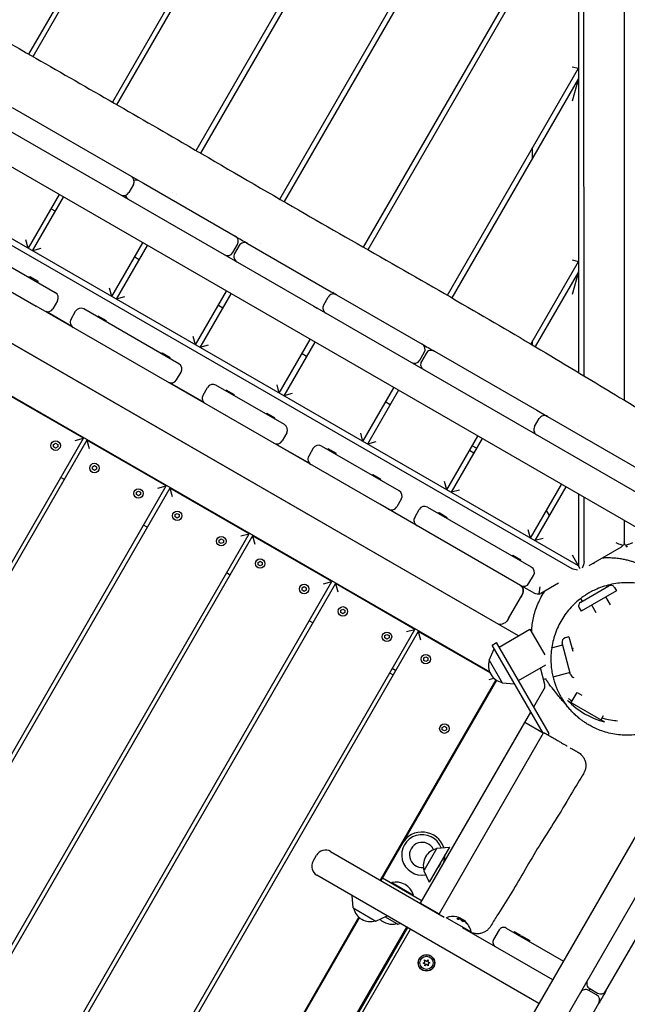
# Model space of a CAD drawing. Units: millimetres. Extents: x -11795 to 13653, y -4732 to 18711.
# Drawn here: x 6234 to 6831, y 2082 to 3050 of the extents above; entities that cross this region are included whole.
import ezdxf

# ---------------------------------------------------------------- set-up
doc = ezdxf.new("R2010")
doc.units = ezdxf.units.MM
doc.header["$LTSCALE"] = 20
doc.layers.add('2d', color=230, linetype='Continuous')

msp = doc.modelspace()

# ---------------------------------------------------------------- linework, layer by layer
at = {"layer": '2d'}
for p, q in [((6827.85, 3638.55), (6828.08, 2675.99)), ((6696.25, 3612.19), (6325.09, 2968.96)), ((6329.43, 2966.46), (6704.91, 3617.19)), ((6782.86, 3617.12), (6783.08, 2703.18)), ((6788.58, 2699.86), (6788.36, 3615.25)), ((6407.31, 2921.37), (6782.87, 3572.21)), ((6782.87, 3562.21), (6411.64, 2918.85)), ((6531.73, 3517.15), (6242.67, 3016.19)), ((6247.01, 3013.71), (6540.39, 3522.15)), ((6489.45, 2873.64), (6782.91, 3382.21)), ((6782.92, 3372.21), (6493.78, 2871.14)), ((6925.44, 2501.38), (5699.54, 3208.76)), ((6571.81, 2826.29), (6782.96, 3192.21)), ((6782.96, 3182.21), (6576.15, 2823.81)), ((6783.12, 2513.09), (5787.82, 3087.41)), ((5788.82, 3080.48), (6776.62, 2510.49)), ((6724.27, 2444.28), (5741.72, 3011.24)), ((6654.26, 2779.08), (6783.01, 3002.21)), ((6777, 3003.82), (6783.01, 3002.21)), ((5775, 2992.03), (6704.44, 2455.87)), ((6783.01, 2992.21), (6658.59, 2776.59)), ((6783.01, 2992.21), (6777.01, 2969.82)), ((5729.89, 2966.11), (6695.88, 2408.71)), ((6226.34, 2963.66), (6343.43, 2896.1)), ((6215.85, 2945.47), (6522.83, 2768.33)), ((6305.76, 2925.45), (6305.76, 2925.45)), ((6738.03, 2914.26), (6738.02, 2924.26)), ((6345.63, 2887.9), (6341.13, 2880.11)), ((6352.63, 2890.79), (6355.41, 2889.18)), ((6355.41, 2889.18), (6445.71, 2837.08)), ((6272.64, 2878.06), (6242.17, 2825.24)), ((6246.5, 2822.74), (6276.97, 2875.56)), ((6383.7, 2880.45), (6383.7, 2880.45)), ((6388.03, 2877.95), (6388.03, 2877.95)), ((6264.66, 2864.22), (6268.99, 2861.72)), ((6175.61, 2835.65), (6268.89, 2781.84)), ((6242.17, 2825.24), (6239.97, 2833.44)), ((6324.45, 2777.76), (6354.93, 2830.58)), ((6359.26, 2828.08), (6328.78, 2775.26)), ((6443.41, 2821.09), (6447.91, 2828.88)), ((6449.64, 2827.88), (6445.14, 2820.09)), ((6457.84, 2830.08), (6540.19, 2782.56)), ((6465.98, 2832.97), (6465.98, 2832.97)), ((6470.31, 2830.47), (6470.31, 2830.47)), ((6254.69, 2824.94), (6246.5, 2822.74)), ((6173.51, 2812.61), (6250, 2768.49)), ((6346.94, 2816.74), (6351.27, 2814.24)), ((6736.29, 2731.16), (6783.05, 2812.21)), ((6777.05, 2813.82), (6783.05, 2812.21)), ((6783.05, 2802.21), (6740.59, 2728.61)), ((6783.05, 2802.21), (6777.06, 2779.82)), ((6243.31, 2796.59), (6243.81, 2797.46)), ((6243.81, 2797.46), (6251.87, 2792.81)), ((6251.37, 2791.94), (6251.87, 2792.81)), ((6324.45, 2777.76), (6322.25, 2785.96)), ((6406.73, 2730.28), (6437.21, 2783.1)), ((6441.54, 2780.6), (6411.06, 2727.78)), ((6544.97, 2779.78), (6544.98, 2779.79)), ((6545.4, 2779.55), (6629.34, 2731.12)), ((6552.6, 2782.99), (6552.6, 2782.99)), ((6271.09, 2773.64), (6266.59, 2765.85)), ((6336.98, 2777.46), (6328.78, 2775.26)), ((6429.22, 2769.26), (6433.55, 2766.76)), ((6532.71, 2769.56), (6537.2, 2777.36)), ((6250, 2768.49), (6250, 2768.49)), ((6587.82, 2573.61), (6250, 2768.49)), ((6285.21, 2748.45), (6259.97, 2763.02)), ((6284.33, 2755.62), (6288.82, 2763.41)), ((6390.3, 2711.8), (6297.02, 2765.61)), ((6522.83, 2768.33), (6526.27, 2766.35)), ((7001.67, 2492.03), (6526.27, 2766.35)), ((6534.49, 2761.6), (6534.5, 2761.62)), ((6310.24, 2757.98), (6310.74, 2758.85)), ((6310.74, 2758.85), (6318.8, 2754.2)), ((6318.3, 2753.34), (6318.8, 2754.2)), ((6406.73, 2730.28), (6404.54, 2738.48)), ((6419.26, 2729.98), (6411.06, 2727.78)), ((6489.02, 2682.8), (6519.49, 2735.62)), ((6523.83, 2733.12), (6493.35, 2680.3)), ((6630.56, 2738.02), (6630.56, 2738.02)), ((6634.89, 2735.52), (6634.89, 2735.52)), ((6738.07, 2730.1), (6738.07, 2734.26)), ((6373.34, 2721.59), (6373.84, 2722.45)), ((6373.84, 2722.45), (6381.89, 2717.8)), ((6511.51, 2721.78), (6515.84, 2719.28)), ((6627.04, 2715.13), (6631.53, 2722.93)), ((6633.27, 2721.93), (6628.77, 2714.13)), ((6631.6, 2729.81), (6631.3, 2729.3)), ((6641.46, 2724.12), (6742.18, 2666.01)), ((6381.39, 2716.94), (6381.89, 2717.8)), ((6621.4, 2712.14), (6621.1, 2711.63)), ((6388, 2695.81), (6392.5, 2703.61)), ((6415.05, 2673.53), (6381.31, 2693)), ((6296.53, 2638.57), (6218.58, 2683.55)), ((6414.12, 2680.74), (6418.62, 2688.54)), ((6494.11, 2651.92), (6426.81, 2690.74)), ((6436.1, 2685.38), (6436.59, 2686.25)), ((6436.59, 2686.25), (6444.65, 2681.6)), ((6444.15, 2680.74), (6444.65, 2681.6)), ((6489.02, 2682.8), (6486.82, 2691)), ((6501.54, 2682.5), (6493.35, 2680.3)), ((6571.3, 2635.32), (6601.78, 2688.14)), ((6606.11, 2685.64), (6575.63, 2632.82)), ((6712.86, 2690.56), (6712.86, 2690.56)), ((6717.19, 2688.07), (6717.19, 2688.07)), ((6593.79, 2674.3), (6598.12, 2671.8)), ((6476.23, 2662.23), (6476.73, 2663.1)), ((6476.73, 2663.1), (6484.79, 2658.45)), ((6742.18, 2666.01), (6752.59, 2660)), ((6484.29, 2657.58), (6484.79, 2658.45)), ((6739.93, 2649.99), (6744.43, 2657.78)), ((6752.62, 2659.98), (6866.66, 2594.18)), ((6496.31, 2643.72), (6491.81, 2635.93)), ((6571.3, 2635.32), (6569.1, 2643.52)), ((6783.09, 2650.09), (6783.09, 2650.09)), ((5734.77, 1665.02), (6296.53, 2638.57)), ((6299.99, 2636.57), (5738.23, 1663.02)), ((6267.2, 2632.4), (6269.21, 2633.56)), ((6269.21, 2633.56), (6271.22, 2632.4)), ((6288.33, 2636.37), (6296.53, 2638.57)), ((6377.95, 2591.58), (6299.99, 2636.57)), ((6299.99, 2636.57), (6302.19, 2628.37)), ((6518.9, 2613.61), (6485.07, 2633.13)), ((6583.83, 2635.02), (6575.63, 2632.82)), ((6653.58, 2587.84), (6684.06, 2640.66)), ((6688.39, 2638.16), (6657.92, 2585.34)), ((6267.2, 2630.07), (6267.2, 2632.4)), ((6269.21, 2628.91), (6267.2, 2630.07)), ((6271.22, 2630.08), (6269.21, 2628.91)), ((6271.22, 2632.4), (6271.22, 2630.08)), ((6522.43, 2628.65), (6517.93, 2620.86)), ((6606.71, 2586.96), (6530.62, 2630.85)), ((6536.36, 2627.54), (6536.86, 2628.41)), ((6536.86, 2628.41), (6544.92, 2623.76)), ((6544.42, 2622.9), (6544.92, 2623.76)), ((6676.08, 2626.82), (6680.41, 2624.32)), ((6682.91, 2628.65), (6678.57, 2631.15)), ((6305.31, 2610.41), (6307.32, 2611.57)), ((6305.31, 2608.08), (6305.31, 2610.41)), ((6307.32, 2606.92), (6305.31, 2608.08)), ((6307.32, 2611.57), (6309.33, 2610.41)), ((6309.33, 2608.09), (6307.32, 2606.92)), ((6309.33, 2610.41), (6309.33, 2608.09)), ((6277.75, 2598.02), (6274.29, 2600.02)), ((6580.42, 2602.13), (6580.92, 2602.99)), ((6580.92, 2602.99), (6588.97, 2598.35)), ((6588.47, 2597.48), (6588.97, 2598.35)), ((6653.58, 2587.84), (6651.39, 2596.04)), ((5816.18, 1618.04), (6377.95, 2591.58)), ((6381.41, 2589.59), (5819.65, 1616.04)), ((6348.61, 2585.42), (6350.63, 2586.58)), ((6348.62, 2583.09), (6348.61, 2585.42)), ((6350.63, 2586.58), (6352.64, 2585.42)), ((6352.64, 2585.42), (6352.64, 2583.1)), ((6369.75, 2589.39), (6377.95, 2591.58)), ((6459.36, 2544.6), (6381.41, 2589.59)), ((6381.41, 2589.59), (6383.61, 2581.39)), ((6666.11, 2587.54), (6657.92, 2585.34)), ((6735.87, 2540.36), (6766.35, 2593.18)), ((6770.68, 2590.68), (6740.2, 2537.86)), ((6350.63, 2581.93), (6348.62, 2583.09)), ((6352.64, 2583.1), (6350.63, 2581.93)), ((6608.91, 2578.76), (6604.42, 2570.97)), ((6783.11, 2583.51), (6783.12, 2513.09)), ((6788.62, 2517.43), (6788.61, 2580.33)), ((6587.82, 2573.61), (6587.82, 2573.61)), ((6726.29, 2493.74), (6587.82, 2573.61)), ((6623.15, 2553.45), (6597.61, 2568.18)), ((6622.15, 2560.74), (6626.65, 2568.53)), ((6634.84, 2570.73), (6736.78, 2511.93)), ((6645.66, 2564.5), (6646.16, 2565.36)), ((6646.16, 2565.36), (6654.21, 2560.71)), ((6754.5, 2562.65), (6751.61, 2567.64)), ((6386.73, 2563.43), (6388.74, 2564.59)), ((6386.73, 2561.1), (6386.73, 2563.43)), ((6388.74, 2559.94), (6386.73, 2561.1)), ((6388.74, 2564.59), (6390.75, 2563.43)), ((6390.75, 2561.1), (6388.74, 2559.94)), ((6390.75, 2563.43), (6390.75, 2561.1)), ((6653.71, 2559.85), (6654.21, 2560.71)), ((6828.11, 2557.54), (6828.12, 2536.78)), ((6359.17, 2551.04), (6355.71, 2553.04)), ((6735.87, 2540.36), (6733.67, 2548.56)), ((5897.6, 1571.06), (6459.36, 2544.6)), ((6462.83, 2542.61), (5901.07, 1569.06)), ((6430.03, 2538.44), (6432.05, 2539.6)), ((6430.03, 2536.11), (6430.03, 2538.44)), ((6432.05, 2539.6), (6434.06, 2538.44)), ((6434.06, 2538.44), (6434.06, 2536.12)), ((6451.17, 2542.41), (6459.36, 2544.6)), ((6540.78, 2497.62), (6462.83, 2542.61)), ((6462.83, 2542.61), (6465.03, 2534.41)), ((6748.4, 2540.06), (6740.2, 2537.86)), ((6432.05, 2534.95), (6430.03, 2536.11)), ((6434.06, 2536.12), (6432.05, 2534.95)), ((6825.12, 2531.58), (6793.17, 2513.12)), ((6468.14, 2516.45), (6470.16, 2517.61)), ((6470.16, 2517.61), (6472.17, 2516.45)), ((6717.98, 2522.78), (6718.48, 2523.64)), ((6718.48, 2523.64), (6726.53, 2518.99)), ((6726.03, 2518.13), (6726.53, 2518.99)), ((6784.87, 2510.07), (6777.12, 2523.49)), ((6468.14, 2514.12), (6468.14, 2516.45)), ((6470.16, 2512.96), (6468.14, 2514.12)), ((6472.17, 2514.12), (6470.16, 2512.96)), ((6472.17, 2516.45), (6472.17, 2514.12)), ((6797.75, 2515.77), (6798.26, 2514.88)), ((5979.02, 1524.08), (6540.78, 2497.62)), ((6440.59, 2504.06), (6437.12, 2506.06)), ((6532.59, 2495.43), (6540.78, 2497.62)), ((6734.48, 2495.94), (6738.98, 2503.73)), ((6544.25, 2495.63), (5982.48, 1522.08)), ((6511.45, 2491.46), (6513.46, 2492.62)), ((6511.45, 2489.13), (6511.45, 2491.46)), ((6513.46, 2487.97), (6511.45, 2489.13)), ((6513.46, 2492.62), (6515.48, 2491.46)), ((6515.48, 2489.14), (6513.46, 2487.97)), ((6515.48, 2491.46), (6515.48, 2489.14)), ((6622.2, 2450.64), (6544.25, 2495.63)), ((6544.25, 2495.63), (6546.45, 2487.43)), ((6740.13, 2485.95), (6727.61, 2493.17)), ((6763.33, 2495.89), (6746.13, 2485.95)), ((6785.28, 2477.38), (6812.99, 2493.39)), ((6820.45, 2488.46), (6785.81, 2468.45)), ((6810.53, 2493.64), (6811.25, 2492.39)), ((6818.45, 2491.93), (6820.45, 2488.46)), ((6714.49, 2461.29), (6728.49, 2485.54)), ((6787.01, 2478.38), (6785.45, 2481.08)), ((6814.59, 2474.62), (6810.06, 2482.46)), ((6549.56, 2469.47), (6551.57, 2470.63)), ((6549.56, 2467.14), (6549.56, 2469.47)), ((6551.57, 2470.63), (6553.59, 2469.47)), ((6553.59, 2469.47), (6553.59, 2467.14)), ((6626.92, 1819.56), (7005.89, 2476.31)), ((6783.81, 2471.92), (6785.81, 2468.45)), ((6800.59, 2466.87), (6796.21, 2474.46)), ((6522.01, 2457.08), (6518.54, 2459.08)), ((6551.57, 2465.98), (6549.56, 2467.14)), ((6553.59, 2467.14), (6551.57, 2465.98)), ((6060.44, 1477.1), (6622.2, 2450.64)), ((6614, 2448.45), (6622.2, 2450.64)), ((6705.16, 2433.24), (6735.46, 2450.75)), ((6735.46, 2450.75), (6749.98, 2425.62)), ((6625.67, 2448.64), (6063.9, 1475.1)), ((6592.87, 2444.48), (6594.88, 2445.64)), ((6592.87, 2442.15), (6592.87, 2444.48)), ((6594.88, 2440.99), (6592.87, 2442.15)), ((6594.88, 2445.64), (6596.89, 2444.48)), ((6596.9, 2442.15), (6594.88, 2440.99)), ((6596.89, 2444.48), (6596.9, 2442.15)), ((6696.21, 2407.94), (6625.67, 2448.64)), ((6625.67, 2448.64), (6627.86, 2440.45)), ((6773.76, 2443.18), (6769.9, 2442.15)), ((6773.76, 2443.18), (6777.48, 2429.31)), ((6946.95, 2434.2), (6237.19, 1204.17)), ((6695.27, 2420.37), (6700.32, 2431.62)), ((6698.33, 2435.07), (6702.66, 2437.57)), ((6748.29, 2348.58), (6698.33, 2435.07)), ((6754.23, 2348.3), (6702.66, 2437.57)), ((6756.77, 2432.41), (6767.59, 2435.32)), ((6775.36, 2406.34), (6767.07, 2437.25)), ((6777.99, 2431.89), (6776.87, 2431.59)), ((6630.98, 2422.49), (6632.99, 2423.65)), ((6630.98, 2420.16), (6630.98, 2422.49)), ((6632.99, 2419), (6630.98, 2420.16)), ((6632.99, 2423.65), (6635.01, 2422.49)), ((6635.01, 2420.16), (6632.99, 2419)), ((6635.01, 2422.49), (6635.01, 2420.16)), ((6695.27, 2420.37), (6708.07, 2398.2)), ((6603.42, 2410.1), (6599.96, 2412.1)), ((6724.16, 2400.34), (6750.91, 2415.79)), ((6750.03, 2396.57), (6745.68, 2412.77)), ((6588.42, 2204.02), (6702.08, 2401)), ((6597.46, 2407.77), (6600.93, 2405.77)), ((6695.42, 2401.47), (6699.98, 2402.69)), ((6751.25, 2401.94), (6748.76, 2401.28)), ((6774.84, 2408.27), (6758.08, 2403.78)), ((6702.5, 2400.72), (6588.85, 2203.77)), ((6708.07, 2398.2), (6720.34, 2396.96)), ((6739.21, 2374.3), (6749.43, 2392.02)), ((6775.93, 2378.7), (6781.68, 2388.66)), ((6781.68, 2388.66), (6786.47, 2385.9)), ((6772.47, 2380.7), (6808.85, 2359.71)), ((6649.93, 2219.58), (6736.32, 2369.3)), ((6805.38, 2361.71), (6807.85, 2365.98)), ((6627.89, 2181.37), (6730.34, 2358.93)), ((6649.3, 2354.19), (6651.31, 2355.35)), ((6649.3, 2351.87), (6649.3, 2354.19)), ((6651.31, 2355.35), (6653.32, 2354.19)), ((6653.32, 2354.19), (6653.32, 2351.87)), ((6748.53, 2348.44), (6730.34, 2358.93)), ((6748.53, 2348.44), (6646.08, 2170.88)), ((6651.31, 2350.7), (6649.3, 2351.87)), ((6653.32, 2351.87), (6651.31, 2350.7)), ((6753.31, 2346.71), (6754.23, 2348.3)), ((6810.17, 2095.11), (6940.11, 2320.31)), ((6609.94, 2240.09), (6588.95, 2203.71)), ((6656.28, 2236.58), (6636.28, 2201.92)), ((6644.02, 2235.34), (6656.28, 2236.58)), ((6522.22, 2222.59), (6525.71, 2228.65)), ((6539.37, 2232.32), (6651.14, 2167.82)), ((6644.02, 2235.34), (6631.22, 2213.16)), ((6744.25, 2082.92), (6525.88, 2208.93)), ((6631.22, 2213.16), (6636.28, 2201.92)), ((6590.44, 2206.31), (6629.33, 2183.87)), ((6599.51, 2201.66), (6599.26, 2201.23)), ((6599.51, 2201.66), (6620.86, 2189.34)), ((6561.77, 2176.67), (6560.53, 2188.94)), ((6620.61, 2188.91), (6620.86, 2189.34)), ((6627.89, 2181.37), (6646.08, 2170.88)), ((6627.92, 2181.22), (6627.98, 2181.32)), ((6561.77, 2176.67), (6583.95, 2163.88)), ((6583.95, 2163.88), (6595.19, 2168.94)), ((6278.12, 1666.26), (6567.36, 2167.52)), ((6567.74, 2167.19), (6278.6, 1666.09)), ((6605.02, 2160.95), (6592.94, 2167.93)), ((6605.4, 2160.9), (6607.93, 2161.58)), ((6653.04, 2166.73), (6653.29, 2167.16)), ((6653.29, 2167.16), (6677.54, 2153.17)), ((6309.96, 1630.41), (6614.33, 2157.89)), ((6310.92, 1629.85), (6615.29, 2157.34)), ((6313.52, 1628.35), (6617.89, 2155.84)), ((6668.85, 2157.6), (6757.75, 2106.31)), ((6677.32, 2152.78), (6677.29, 2152.73)), ((6705.21, 2155.1), (6699.71, 2145.57)), ((6712.04, 2156.93), (6768.24, 2124.5)), ((6719.44, 2152.66), (6719.94, 2153.53)), ((6719.94, 2153.53), (6726.1, 2149.97)), ((6726.6, 2148.53), (6727.1, 2149.39)), ((6727.1, 2149.39), (6735.16, 2144.74)), ((6734.66, 2143.88), (6735.16, 2144.74)), ((6600.81, 2134.46), (6601.77, 2133.91)), ((6630.38, 2122.59), (6632.19, 2123.54)), ((6632.27, 2121.81), (6630.38, 2122.59)), ((6632.19, 2123.54), (6631.91, 2125.57)), ((6631.91, 2125.57), (6633.64, 2124.47)), ((6632.18, 2119.77), (6632.27, 2121.81)), ((6633.8, 2121.02), (6632.18, 2119.77)), ((6633.64, 2124.47), (6635.26, 2125.72)), ((6635.53, 2119.92), (6633.8, 2121.02)), ((6635.26, 2125.72), (6635.18, 2123.68)), ((6635.18, 2123.68), (6637.07, 2122.9)), ((6637.07, 2122.9), (6635.26, 2121.95)), ((6635.26, 2121.95), (6635.53, 2119.92)), ((6800.97, 2091.18), (6793.18, 2095.68)), ((6793.49, 2095.5), (6794.49, 2097.23)), ((6794.18, 2097.41), (6801.97, 2092.91)), ((6754.74, 1999.05), (6803.17, 2082.98))]:
    msp.add_line(p, q, dxfattribs=at)
for centre, radius in [((6269.21, 2631.24), 4.65), ((6307.32, 2609.25), 4.65), ((6350.63, 2584.26), 4.65), ((6388.74, 2562.27), 4.65), ((6432.05, 2537.28), 4.65), ((6470.16, 2515.29), 4.65), ((6513.46, 2490.3), 4.65), ((6551.57, 2468.31), 4.65), ((6594.88, 2443.32), 4.65), ((6632.99, 2421.33), 4.65), ((6651.31, 2353.03), 4.65), ((6633.72, 2122.75), 8.1), ((6633.72, 2122.75), 8), ((6633.72, 2122.75), 6.5)]:
    msp.add_circle(centre, radius, dxfattribs=at)
for centre, radius, start, end in [((6340.43, 2890.9), 6, 330.0139, 60.0139), ((6348.39, 2886.3), 6, 60.0139, 110.01892), ((6335.93, 2883.1), 6, 240.0139, 330.0139), ((6343.9, 2878.51), 6, 190.00887, 240.0139), ((6442.71, 2831.88), 6, 330.0139, 60.0139), ((6454.84, 2824.88), 6, 60.0139, 150.0139), ((6438.22, 2824.08), 6, 240.0139, 330.0139), ((6450.34, 2817.09), 6, 150.0139, 240.0139), ((6265.89, 2776.64), 6, 330.02086, 60.02086), ((6542.4, 2774.36), 6, 60.0139, 150.0139), ((6538.76, 2776.46), 6, 39.48517, 60.0139), ((6537.9, 2766.56), 6, 150.0139, 240.0139), ((6261.4, 2768.84), 6, 240.02086, 330.02086), ((6294.02, 2760.41), 6, 60.02086, 150.02086), ((6534.26, 2768.67), 6, 240.0139, 260.54263), ((6289.52, 2752.62), 6, 150.02086, 240.02086), ((6626.34, 2725.92), 6, 330.0139, 60.0139), ((6638.46, 2718.93), 6, 60.0139, 150.0139), ((6387.3, 2706.61), 6, 330.02086, 60.02086), ((6621.84, 2718.13), 6, 240.0139, 330.0139), ((6633.96, 2711.13), 6, 150.0139, 240.0139), ((6382.8, 2698.81), 6, 240.02086, 330.02086), ((6423.81, 2685.54), 6, 60.02086, 150.02086), ((6419.32, 2677.74), 6, 150.02086, 240.02086), ((6749.63, 2654.78), 6, 60.0139, 150.0139), ((6491.11, 2646.72), 6, 330.02086, 60.02086), ((6745.13, 2646.99), 6, 150.0139, 240.0139), ((6486.61, 2638.93), 6, 240.02086, 330.02086), ((6527.62, 2625.66), 6, 60.02086, 150.02086), ((6523.13, 2617.86), 6, 150.02086, 240.02086), ((6603.72, 2581.76), 6, 330.02086, 60.02086), ((6599.22, 2573.97), 6, 240.02086, 330.02086), ((6631.84, 2565.54), 6, 60.02086, 150.02086), ((6627.35, 2557.74), 6, 150.02086, 240.02086), ((6733.78, 2506.73), 6, 330.02086, 60.02086), ((6729.28, 2498.94), 6, 240.02086, 330.02086), ((6723.29, 2488.54), 6, 330.02086, 60.02086), ((6814.99, 2489.93), 4, 30.0139, 120.0139), ((6787.28, 2473.92), 4, 120.0139, 210.0139), ((6770.93, 2438.28), 4, 105.0139, 195.0139), ((6711.65, 2415.05), 17, 162.68182, 257.34597), ((6779.22, 2407.38), 4, 195.0139, 261.62578), ((6744.23, 2395.01), 6, 330.0139, 15.0139), ((6826.64, 2432.56), 75, 223.75369, 256.27411), ((6629.42, 2228.84), 20, 20.23074, 280.34928), ((6629.42, 2228.84), 22.5, 18.59892, 150.0139), ((6629.42, 2228.84), 12.4, 24.69204, 275.96696), ((6534.38, 2223.65), 10, 60.0139, 150.0139), ((6647.6, 2218.49), 17, 102.68182, 197.34597), ((6629.42, 2228.84), 22.5, 335.5847, 0.47837), ((6530.88, 2217.59), 10, 150.0139, 240.0139), ((6629.42, 2228.84), 20, 315.87036, 344.15741), ((6603.62, 2184.13), 18, 16.81239, 103.21542), ((6578.62, 2180.26), 17, 192.68182, 287.34597), ((6599.93, 2177.73), 17, 225.16609, 285.15949), ((6605.27, 2161.39), 0.5, 240.0139, 285.0139), ((6659.5, 2149.92), 18.33, 77.73541, 109.82343), ((6659.4, 2149.75), 18.33, 53.06279, 66.47978), ((6659.5, 2149.92), 18.33, 10.20436, 52.38623), ((6709.54, 2152.6), 5, 60.0139, 150.0139), ((6704.04, 2143.07), 5, 150.0139, 240.0139), ((6599.57, 2135.18), 2.55, 330.0139, 25.63203), ((6797.18, 2102.61), 6, 150.0139, 240.0139), ((6790.18, 2090.48), 6, 60.0139, 150.0139), ((6797.97, 2085.98), 6, 330.0139, 60.0139), ((6804.97, 2098.11), 6, 240.0139, 330.0139)]:
    msp.add_arc(centre, radius, start, end, dxfattribs=at)
for centre, major_axis, ratio, start_param, end_param in [((6822.12, 2536.78), (4.63, 3.81), 1, -1.736041, -1.344947), ((6834.12, 2536.78), (4.51, -3.95), 1, -1.766139, -1.375045), ((6743.13, 2491.15), (5.81, 1.51), 1, -1.692668, -1.301574), ((6813.16, 2443.58), (-64.52, -38.24), 0.999756, 0.05527, 0.069763), ((6813.99, 2442.37), (-61.14, -43.43), 0.999496, -0.012151, -0.011611), ((6659.39, 2149.99), (9.15, 15.86), 0.987688, 0.202338, 0.305725), ((6660.57, 2149.31), (9.13, 15.83), 0.47027, 0.217944, 0.439995), ((6660.79, 2149.18), (9, 15.6), 0.898878, -0.048048, 0.122951), ((6669.65, 2164.03), (-2.22, 1.6), 0.283761, -1.961315, -1.871434), ((6659.03, 2150.19), (9.13, 15.82), 0.928039, -0.370784, -0.201333)]:
    msp.add_ellipse(centre, major_axis=major_axis, ratio=ratio, start_param=start_param, end_param=end_param, dxfattribs=at)
at = {"layer": '2d', "extrusion": (0, 0, -1)}
for centre, major_axis, ratio, start_param, end_param in [((6783.91, 2514.7), (-2.5, -7.32), 0.546263, -2.129592, -1.208314), ((6781.34, 2513.22), (7.59, -1.49), 0.546263, 1.341062, 2.129592), ((6721.43, 2485.32), (4.85, 8.42), 0.617611, 0, 1.570796), ((6709.3, 2464.29), (4.85, 8.42), 0.617611, 1.570796, 3.141593), ((6653.52, 2183.77), (7.5, 12.99), 0, 3.017757, 3.141594), ((6658.73, 2150.14), (9.15, 15.86), 0.462474, -0.439321, -0.166253), ((6658.82, 2150.31), (9.15, 15.86), 0.462474, -0.439321, -0.166253), ((6683.43, 2141.09), (15.28, -24.29), 0.151326, -2.760886, -2.751693), ((6659.69, 2149.58), (9.15, 15.86), 0.922591, 0.168181, 0.370221), ((6659.79, 2149.75), (9.15, 15.86), 0.922591, 0.168181, 0.370221)]:
    msp.add_ellipse(centre, major_axis=major_axis, ratio=ratio, start_param=start_param, end_param=end_param, dxfattribs=at)
at = {"layer": '2d'}
for points, knots in [([(5817.18, 3259.87), (5820.07, 3258.22), (5822.95, 3256.56), (5834.5, 3249.95), (5843.16, 3244.99), (5877.82, 3225.18), (5903.84, 3210.36), (5963.16, 3176.51), (5996.45, 3157.46), (6062.66, 3119.41), (6095.57, 3100.44), (6165.73, 3060.14), (6202.99, 3038.84), (6291.47, 2988.32), (6342.64, 2958.98), (6427.86, 2909.42), (6462.08, 2889.46), (6527.05, 2851.91), (6557.78, 2834.31), (6619.06, 2799.28), (6649.6, 2781.85), (6707.15, 2748.45), (6734.16, 2732.5), (6781.94, 2703.9), (6802.74, 2691.32), (6849.2, 2663.21), (6874.85, 2647.69), (6904.87, 2629.86), (6909.12, 2627.34), (6913.38, 2624.83)], [0, 0, 0, 0, 10.000001, 10.000001, 40.000013, 40.000013, 130.000315, 130.000315, 245.252387, 245.252387, 359.372292, 359.372292, 488.246316, 488.246316, 665.368699, 665.368699, 784.408969, 784.408969, 890.851402, 890.851402, 996.597034, 996.597034, 1090.9352, 1090.9352, 1164.085088, 1164.085088, 1254.325762, 1254.325762, 1269.186245, 1269.186245, 1269.186245, 1269.186245]), ([(6540.19, 2782.56), (6541.91, 2781.57), (6543.64, 2780.57), (6545.38, 2779.57), (6545.39, 2779.56), (6545.4, 2779.55)], [-0.535128093, -0.535128093, -0.535128093, -0.535128093, -0.52913438, -0.52913438, -0.52909675, -0.52909675, -0.52909675, -0.52909675]), ([(6828.12, 2536.78), (6828.12, 2536.01), (6827.96, 2535.17), (6827.43, 2533.94), (6827.18, 2533.51), (6826.87, 2533.12)], [0, 0, 0, 0, 0.3524593, 0.3524593, 0.5504422, 0.5504422, 0.5504422, 0.5504422]), ([(6829.36, 2533.12), (6829.06, 2533.51), (6828.81, 2533.94), (6828.27, 2535.17), (6828.12, 2536.01), (6828.12, 2536.78)], [3.6547084, 3.6547084, 3.6547084, 3.6547084, 3.8526913, 3.8526913, 4.2051506, 4.2051506, 4.2051506, 4.2051506]), ([(6826.87, 2533.12), (6826.86, 2533.12), (6826.84, 2533.12), (6826.35, 2533.21), (6825.75, 2533.39), (6824.43, 2533.85), (6823.61, 2534.17), (6821.87, 2534.88), (6820.96, 2535.26), (6820.12, 2535.62)], [3.7214144, 3.7214144, 3.7214144, 3.7214144, 3.7292271, 3.7292271, 3.9780667, 3.9780667, 4.2529459, 4.2529459, 4.5278252, 4.5278252, 4.5278252, 4.5278252]), ([(6836.12, 2535.62), (6835.24, 2535.25), (6834.3, 2534.86), (6832.52, 2534.13), (6831.67, 2533.8), (6830.38, 2533.36), (6829.82, 2533.2), (6829.36, 2533.12)], [0, 0, 0, 0, 0.2845742, 0.2845742, 0.5691484, 0.5691484, 0.8069475, 0.8069475, 0.8069475, 0.8069475]), ([(6806.74, 2520.97), (6807.93, 2521.05), (6809.1, 2521.11), (6812.24, 2521.2), (6814.17, 2521.18), (6817.83, 2521.01), (6819.56, 2520.86), (6822.86, 2520.47), (6824.42, 2520.23), (6827.39, 2519.7), (6828.79, 2519.4), (6831.46, 2518.76), (6832.72, 2518.42), (6835.15, 2517.71), (6836.29, 2517.34), (6838.5, 2516.57), (6839.54, 2516.18), (6841.57, 2515.38), (6842.53, 2514.98), (6843.46, 2514.57), (6843.52, 2514.54), (6843.58, 2514.52)], [246.661032, 246.661032, 246.661032, 246.661032, 251.441018, 251.441018, 259.788419, 259.788419, 268.133354, 268.133354, 276.607342, 276.607342, 285.387429, 285.387429, 294.685778, 294.685778, 304.747333, 304.747333, 315.856492, 315.856492, 328.351927, 328.351927, 329.1913, 329.1913, 329.1913, 329.1913]), ([(6737.12, 2447.89), (6737.15, 2449.26), (6737.23, 2450.67), (6737.52, 2454.22), (6737.79, 2456.39), (6738.55, 2460.82), (6739.04, 2463.09), (6740.26, 2467.65), (6741, 2469.96), (6742.72, 2474.57), (6743.71, 2476.87), (6745.94, 2481.41), (6747.18, 2483.64), (6749.05, 2486.64), (6749.59, 2487.46), (6750.14, 2488.27)], [117.665234, 117.665234, 117.665234, 117.665234, 123.224744, 123.224744, 131.430943, 131.430943, 139.730273, 139.730273, 148.14144, 148.14144, 156.644535, 156.644535, 165.206314, 165.206314, 168.467569, 168.467569, 168.467569, 168.467569]), ([(6745.13, 2492.3), (6745.01, 2491.36), (6744.89, 2490.34), (6744.62, 2488.43), (6744.48, 2487.54), (6744.22, 2486.2), (6744.08, 2485.63), (6743.92, 2485.2)], [0, 0, 0, 0, 0.2845742, 0.2845742, 0.5691484, 0.5691484, 0.8069475, 0.8069475, 0.8069475, 0.8069475]), ([(6854.78, 2492.6), (6853.55, 2493.01), (6852.31, 2493.39), (6848.87, 2494.35), (6846.66, 2494.86), (6842.01, 2495.71), (6839.57, 2496.03), (6834.54, 2496.44), (6831.95, 2496.52), (6826.78, 2496.41), (6824.2, 2496.22), (6819.08, 2495.58), (6816.52, 2495.12), (6811.46, 2493.95), (6808.94, 2493.22), (6804.01, 2491.51), (6801.65, 2490.55), (6797.82, 2488.78), (6796.26, 2487.99), (6794.33, 2486.92), (6793.89, 2486.67), (6793.45, 2486.42)], [2805.173692, 2805.173692, 2805.173692, 2805.173692, 2809.279628, 2809.279628, 2816.605255, 2816.605255, 2824.631605, 2824.631605, 2833.071428, 2833.071428, 2841.541786, 2841.541786, 2850.080063, 2850.080063, 2858.657315, 2858.657315, 2867.153923, 2867.153923, 2873.510817, 2873.510817, 2875.4124, 2875.4124, 2875.4124, 2875.4124]), ([(6743.92, 2485.2), (6743.43, 2485.13), (6742.93, 2485.13), (6741.6, 2485.28), (6740.8, 2485.56), (6740.13, 2485.95)], [3.6547084, 3.6547084, 3.6547084, 3.6547084, 3.8526913, 3.8526913, 4.2051506, 4.2051506, 4.2051506, 4.2051506]), ([(6793.45, 2486.42), (6793.28, 2486.32), (6793.09, 2486.21), (6792.42, 2485.81), (6791.88, 2485.49), (6790.78, 2484.8), (6790.18, 2484.42), (6788.85, 2483.54), (6788.08, 2483), (6786.25, 2481.7), (6785.22, 2480.91), (6782.22, 2478.52), (6780.3, 2476.83), (6776.66, 2473.25), (6774.91, 2471.36), (6771.66, 2467.44), (6770.16, 2465.43), (6767.33, 2461.22), (6766, 2459.02), (6763.57, 2454.46), (6762.46, 2452.1), (6760.51, 2447.29), (6759.66, 2444.83), (6758.21, 2439.84), (6757.61, 2437.3), (6756.7, 2432.23), (6756.38, 2429.69), (6755.99, 2424.67), (6755.93, 2422.19), (6756.04, 2417.51), (6756.19, 2415.3), (6756.66, 2411.11), (6756.97, 2409.11), (6757.68, 2405.41), (6758.09, 2403.68), (6758.94, 2400.5), (6759.39, 2399.04), (6760.28, 2396.37), (6760.73, 2395.15), (6761.63, 2392.87), (6762.08, 2391.81), (6762.96, 2389.84), (6763.39, 2388.93), (6764.23, 2387.25), (6764.63, 2386.49), (6765.29, 2385.25), (6765.59, 2384.73), (6765.91, 2384.17), (6765.96, 2384.07), (6766.02, 2383.98)], [0, 0, 0, 0, 1.758925, 1.758925, 4.304144, 4.304144, 6.622135, 6.622135, 9.577503, 9.577503, 13.631888, 13.631888, 21.521906, 21.521906, 29.48628, 29.48628, 37.162132, 37.162132, 45.012517, 45.012517, 52.924457, 52.924457, 60.846381, 60.846381, 68.806018, 68.806018, 76.664139, 76.664139, 84.391195, 84.391195, 91.500626, 91.500626, 98.288846, 98.288846, 104.688594, 104.688594, 110.841095, 110.841095, 116.797723, 116.797723, 122.999262, 122.999262, 129.545363, 129.545363, 136.559658, 136.559658, 143.449391, 143.449391, 144.98984, 144.98984, 144.98984, 144.98984]), ([(6752.33, 2399.68), (6752.27, 2399.76), (6752.21, 2399.85), (6751.98, 2400.19), (6751.78, 2400.46), (6751.54, 2400.82), (6751.5, 2400.88), (6751.46, 2400.94)], [0, 0, 0, 0, 10.000003, 10.000003, 40.000086, 40.000086, 46.087645, 46.087645, 46.087645, 46.087645]), ([(6868.46, 2356.57), (6866.51, 2355.44), (6864.46, 2354.37), (6860.19, 2352.41), (6857.95, 2351.5), (6853.35, 2349.89), (6851.02, 2349.21), (6846.23, 2348.04), (6843.77, 2347.57), (6838.81, 2346.88), (6836.3, 2346.66), (6831.25, 2346.47), (6828.72, 2346.5), (6823.65, 2346.82), (6821.11, 2347.11), (6816.13, 2347.94), (6813.68, 2348.48), (6808.92, 2349.77), (6806.62, 2350.52), (6802.51, 2352.07), (6800.67, 2352.86), (6797.35, 2354.42), (6795.86, 2355.19), (6793.19, 2356.68), (6791.99, 2357.4), (6789.81, 2358.77), (6788.83, 2359.43), (6787.03, 2360.69), (6786.22, 2361.29), (6784.73, 2362.43), (6784.05, 2362.96), (6782.8, 2363.99), (6782.24, 2364.47), (6781.18, 2365.39), (6780.7, 2365.82), (6779.78, 2366.66), (6779.37, 2367.05), (6778.57, 2367.81), (6778.22, 2368.16), (6777.53, 2368.85), (6777.23, 2369.16), (6776.64, 2369.77), (6776.38, 2370.04), (6775.88, 2370.58), (6775.66, 2370.82), (6775.22, 2371.3), (6775.03, 2371.51), (6774.64, 2371.95), (6774.48, 2372.13), (6774.12, 2372.54), (6773.95, 2372.73), (6773.55, 2373.19), (6773.34, 2373.44), (6772.69, 2374.2), (6772.24, 2374.73), (6771.03, 2376.15), (6770.3, 2377.01), (6768.74, 2378.85), (6767.94, 2379.79), (6766.09, 2382.01), (6765.01, 2383.3), (6762.56, 2386.29), (6761.16, 2388.01), (6758.02, 2391.96), (6756.29, 2394.18), (6753.73, 2397.68), (6753.07, 2398.61), (6752.35, 2399.65)], [0, 0, 0, 0, 8.29765, 8.29765, 16.646544, 16.646544, 25.085957, 25.085957, 33.903146, 33.903146, 42.924537, 42.924537, 52.113772, 52.113772, 61.493356, 61.493356, 70.89357, 70.89357, 80.313887, 80.313887, 88.780134, 88.780134, 96.727276, 96.727276, 104.333127, 104.333127, 111.994616, 111.994616, 119.976176, 119.976176, 128.568596, 128.568596, 138.096059, 138.096059, 149.077364, 149.077364, 162.211765, 162.211765, 178.241421, 178.241421, 198.195623, 198.195623, 223.763386, 223.763386, 257.464788, 257.464788, 303.367357, 303.367357, 368.416755, 368.416755, 465.894651, 465.894651, 628.174509, 628.174509, 945.463516, 945.463516, 1257.164471, 1257.164471, 1532.566613, 1532.566613, 1860.025603, 1860.025603, 2254.010361, 2254.010361, 2724.266867, 2724.266867, 2882.448769, 2882.448769, 2882.448769, 2882.448769]), ([(6766.02, 2383.98), (6766.35, 2383.4), (6766.66, 2382.89), (6767.32, 2381.81), (6767.65, 2381.28), (6768.28, 2380.31), (6768.56, 2379.89), (6769.1, 2379.08), (6769.35, 2378.72), (6769.84, 2378.03), (6770.06, 2377.72), (6770.52, 2377.09), (6770.72, 2376.82), (6771.12, 2376.29), (6771.3, 2376.06), (6771.65, 2375.6), (6771.8, 2375.41), (6771.95, 2375.22), (6772.02, 2375.13), (6772.1, 2375.03)], [0, 0, 0, 0, 10.002232, 10.002232, 23.968806, 23.968806, 40.002655, 40.002655, 59.71185, 59.71185, 84.884912, 84.884912, 118.919512, 118.919512, 164.093646, 164.093646, 226.955832, 226.955832, 240.990317, 240.990317, 240.990317, 240.990317]), ([(6767.18, 2381.81), (6767.35, 2381.54), (6768.46, 2379.84), (6769.89, 2377.84), (6771.2, 2376.16), (6771.47, 2375.82)], [207.44354, 207.44354, 207.44354, 207.44354, 208.296792, 212.931902, 214.115478, 214.115478, 214.115478, 214.115478]), ([(6776.69, 2380.01), (6775.33, 2381.08), (6773.94, 2382.15), (6773.51, 2382.46), (6773.48, 2382.48), (6773.48, 2382.48)], [382.185877, 382.185877, 382.185877, 382.185877, 589.985052, 589.985052, 617.852404, 617.852404, 617.852404, 617.852404]), ([(6770.61, 2376.91), (6770.61, 2376.92), (6770.61, 2376.92), (6770.41, 2377.19), (6770.26, 2377.38), (6769.98, 2377.76), (6769.88, 2377.9), (6769.71, 2378.13), (6769.68, 2378.18), (6769.68, 2378.18), (6769.76, 2378.07), (6769.89, 2377.89), (6769.96, 2377.79), (6770.28, 2377.35), (6770.54, 2377.01), (6770.93, 2376.5), (6771.05, 2376.35), (6771.15, 2376.22)], [422.806818, 422.806818, 422.806818, 422.806818, 422.827788, 422.827788, 425.014734, 425.014734, 428.026497, 428.026497, 432.038226, 432.038226, 437.204547, 437.204547, 444.211649, 444.211649, 465.23314, 465.23314, 472.571405, 472.571405, 472.571405, 472.571405]), ([(6783.84, 2363.33), (6783.84, 2363.33), (6783.84, 2363.34), (6783.82, 2363.35), (6783.79, 2363.38), (6783.65, 2363.49), (6783.56, 2363.56), (6783.35, 2363.73), (6783.24, 2363.82), (6782.92, 2364.08), (6782.68, 2364.28), (6782.16, 2364.72), (6781.89, 2364.95), (6781.28, 2365.47), (6780.93, 2365.77), (6780.09, 2366.52), (6779.59, 2366.98), (6778.39, 2368.12), (6777.69, 2368.8), (6775.98, 2370.54), (6774.98, 2371.62), (6773.44, 2373.38), (6772.87, 2374.06), (6772.13, 2374.98), (6771.9, 2375.25), (6771.48, 2375.79), (6771.28, 2376.04), (6770.97, 2376.45), (6770.85, 2376.61), (6770.74, 2376.75)], [399.63943, 399.63943, 399.63943, 399.63943, 399.976899, 399.976899, 401.199819, 401.199819, 402.302691, 402.302691, 403.073238, 403.073238, 404.31776, 404.31776, 405.456611, 405.456611, 406.829098, 406.829098, 408.8494, 408.8494, 411.830247, 411.830247, 416.280744, 416.280744, 418.841471, 418.841471, 419.994124, 419.994124, 421.311714, 421.311714, 422.374126, 422.374126, 422.374126, 422.374126]), ([(6821.53, 2360.43), (6820.5, 2360.51), (6819.47, 2360.62), (6815.92, 2361.07), (6813.4, 2361.52), (6809.37, 2362.45), (6807.83, 2362.86), (6806.31, 2363.31)], [59.389003, 59.389003, 59.389003, 59.389003, 62.501606, 62.501606, 70.226592, 70.226592, 75.089091, 75.089091, 75.089091, 75.089091]), ([(6748.98, 2349.21), (6750.49, 2348.33), (6752.03, 2347.44), (6755.1, 2345.67), (6756.65, 2344.78), (6759.68, 2343.03), (6761.17, 2342.17), (6763.67, 2340.73), (6764.7, 2340.13), (6765.7, 2339.56)], [0, 0, 0, 0, 5.301513, 5.301513, 10.642801, 10.642801, 15.964824, 15.964824, 19.796103, 19.796103, 19.796103, 19.796103]), ([(6765.7, 2339.56), (6766.29, 2339.21), (6766.88, 2338.88), (6768.37, 2338.01), (6769.26, 2337.5), (6770.56, 2336.75), (6770.99, 2336.5), (6771.59, 2336.16), (6771.77, 2336.05), (6771.95, 2335.95)], [0.01990538, 0.01990538, 0.01990538, 0.01990538, 0.022205842, 0.022205842, 0.025906816, 0.025906816, 0.027757302, 0.027757302, 0.028562848, 0.028562848, 0.028562848, 0.028562848]), ([(6775.04, 2334.17), (6775.71, 2333.78), (6776.34, 2333.42), (6777.25, 2332.89), (6777.55, 2332.72), (6777.9, 2332.51), (6777.96, 2332.48), (6778.02, 2332.45)], [0.033522198, 0.033522198, 0.033522198, 0.033522198, 0.037009737, 0.037009737, 0.038860223, 0.038860223, 0.039223141, 0.039223141, 0.039223141, 0.039223141]), ([(6778.02, 2332.45), (6778.84, 2331.97), (6779.56, 2331.56), (6780.8, 2330.84), (6781.32, 2330.54), (6782.13, 2330.07), (6782.43, 2329.9), (6782.69, 2329.75), (6782.75, 2329.72), (6782.79, 2329.69), (6782.8, 2329.69), (6782.8, 2329.69), (6782.8, 2329.69), (6782.8, 2329.69), (6782.8, 2329.69), (6782.8, 2329.69), (6782.8, 2329.69), (6782.8, 2329.69), (6782.8, 2329.69), (6782.8, 2329.69), (6782.8, 2329.69), (6782.8, 2329.69), (6782.8, 2329.69), (6782.8, 2329.69), (6782.8, 2329.69), (6782.88, 2329.64), (6782.96, 2329.6), (6783.25, 2329.42), (6783.48, 2329.28), (6784.34, 2328.69), (6784.96, 2328.2), (6786.39, 2326.86), (6787.16, 2325.96), (6788.45, 2324.01), (6788.99, 2322.95), (6789.79, 2320.76), (6790.06, 2319.61), (6790.34, 2317.3), (6790.34, 2316.11), (6790.07, 2313.79), (6789.79, 2312.64), (6789.04, 2310.57), (6788.57, 2309.62), (6788.02, 2308.73)], [0, 0, 0, 0, 5.242787, 5.242787, 10.53826, 10.53826, 15.853041, 15.853041, 18.520282, 18.520282, 19.854429, 19.854429, 19.87006, 19.87006, 19.874145, 19.874145, 19.875166, 19.875166, 19.875294, 19.875294, 19.875421, 19.875421, 19.875519, 19.875519, 19.879605, 19.879605, 20.141016, 20.141016, 20.92548, 20.92548, 23.285118, 23.285118, 26.794761, 26.794761, 30.29563, 30.29563, 33.79658, 33.79658, 37.297529, 37.297529, 40.798478, 40.798478, 43.934795, 43.934795, 43.934795, 43.934795]), ([(6996.12, 2317.53), (6994.49, 2314.63), (6992.85, 2311.73), (6986.33, 2300.11), (6981.46, 2291.39), (6965.26, 2262.21), (6954.01, 2241.72), (6930.91, 2199.72), (6919.07, 2178.21), (6892.24, 2130.01), (6877.17, 2103.34), (6849.81, 2055.69), (6837.59, 2034.65), (6810.21, 1987.61), (6795.05, 1961.62), (6761.93, 1904.5), (6744.01, 1873.33), (6708.76, 1811.74), (6691.39, 1781.31), (6656.07, 1720), (6638.1, 1689.1), (6600.29, 1624.21), (6580.45, 1590.21), (6532.93, 1508.39), (6505.33, 1460.53), (6457.45, 1378.02), (6437.23, 1343.34), (6399.64, 1278.94), (6382.27, 1249.2), (6364.99, 1219.42)], [0, 0, 0, 0, 10.000006, 10.000006, 40.000106, 40.000106, 110.207004, 110.207004, 183.933832, 183.933832, 275.917756, 275.917756, 349.025406, 349.025406, 439.448536, 439.448536, 547.501091, 547.501091, 652.845883, 652.845883, 760.362773, 760.362773, 878.811927, 878.811927, 1045.022161, 1045.022161, 1165.699347, 1165.699347, 1269.182031, 1269.182031, 1269.182031, 1269.182031]), ([(6788.02, 2308.73), (6786.25, 2305.91), (6784.5, 2303.06), (6778.99, 2293.92), (6775.29, 2287.58), (6766.66, 2272.99), (6761.64, 2264.79), (6751.83, 2249.4), (6747.16, 2242.13), (6737.99, 2227.1), (6733.52, 2219.33), (6724.76, 2204.15), (6720.38, 2196.78), (6711.58, 2182.58), (6707.18, 2175.73), (6700.76, 2165.45), (6698.67, 2162.06), (6696.63, 2158.64)], [0, 0, 0, 0, 10.000379, 10.000379, 32.029468, 32.029468, 60.860282, 60.860282, 86.786451, 86.786451, 113.668312, 113.668312, 139.380375, 139.380375, 163.802056, 163.802056, 175.755726, 175.755726, 175.755726, 175.755726]), ([(6665.66, 2165.46), (6665.6, 2165.44), (6665.54, 2165.43), (6665.4, 2165.42), (6665.32, 2165.42), (6665.13, 2165.43), (6664.99, 2165.45), (6664.7, 2165.51), (6664.57, 2165.55), (6664.29, 2165.66), (6664.18, 2165.72), (6664, 2165.83), (6663.92, 2165.9), (6663.8, 2166.02), (6663.76, 2166.09), (6663.72, 2166.22), (6663.73, 2166.28), (6663.78, 2166.35), (6663.81, 2166.38), (6663.89, 2166.43), (6663.93, 2166.45), (6663.99, 2166.46)], [-0.1857794, -0.1857794, -0.1857794, -0.1857794, -0.1765664, -0.1765664, -0.1674622, -0.1674622, -0.1562425, -0.1562425, -0.1474983, -0.1474983, -0.1366551, -0.1366551, -0.1188266, -0.1188266, -0.0939548, -0.0939548, -0.0564604, -0.0564604, -0.0282483, -0.0282483, 0, 0, 0, 0]), ([(6663.73, 2166.22), (6663.74, 2166.22), (6663.74, 2166.23), (6663.79, 2166.25), (6663.83, 2166.27), (6663.89, 2166.29)], [-0.0326116, -0.0326116, -0.0326116, -0.0326116, -0.02824832, -0.02824832, 0, 0, 0, 0]), ([(6666.54, 2166.81), (6666.37, 2166.89), (6666.17, 2166.98), (6665.71, 2167.16), (6665.46, 2167.25), (6665.2, 2167.34)], [-0.1664141, -0.1664141, -0.1664141, -0.1664141, -0.0831977, -0.0831977, 0, 0, 0, 0]), ([(6666.53, 2166.48), (6666.58, 2166.47), (6666.62, 2166.46), (6666.66, 2166.47), (6666.67, 2166.47), (6666.68, 2166.48)], [-0.2539605, -0.2539605, -0.2539605, -0.2539605, -0.1493073, -0.1493073, -0.1036772, -0.1036772, -0.1036772, -0.1036772]), ([(6666.63, 2166.65), (6666.68, 2166.64), (6666.72, 2166.64), (6666.77, 2166.64), (6666.78, 2166.65), (6666.77, 2166.67), (6666.75, 2166.69), (6666.66, 2166.75), (6666.61, 2166.78), (6666.54, 2166.81)], [-0.2542488, -0.2542488, -0.2542488, -0.2542488, -0.1494362, -0.1494362, -0.0755809, -0.0755809, -0.032966, -0.032966, 0, 0, 0, 0]), ([(6666.72, 2166.55), (6667.35, 2166.28), (6667.97, 2165.96), (6668.56, 2165.62), (6669.21, 2165.25), (6669.83, 2164.84), (6670.42, 2164.4)], [0.1964477, 0.1964477, 0.1964477, 0.1964477, 0.3092987, 0.3092987, 0.3092987, 0.4306167, 0.4306167, 0.4306167, 0.4306167]), ([(6666.73, 2166.58), (6666.81, 2166.54), (6666.9, 2166.49), (6667, 2166.43), (6667.01, 2166.42), (6667.02, 2166.42)], [-0.13564304, -0.13564304, -0.13564304, -0.13564304, -0.08549197, -0.08549197, -0.08042429, -0.08042429, -0.08042429, -0.08042429]), ([(6669.93, 2163.13), (6669.59, 2163.23), (6669.18, 2163.46), (6668.81, 2163.73), (6668.44, 2164.01), (6668.14, 2164.32), (6667.97, 2164.58), (6667.81, 2164.84), (6667.78, 2165.04), (6667.88, 2165.15), (6667.99, 2165.26), (6668.24, 2165.26), (6668.58, 2165.15)], [-5.650274, -5.650274, -5.650274, -5.650274, -4.237705, -4.237705, -4.237705, -2.825137, -2.825137, -2.825137, -1.412568, -1.412568, -1.412568, 0, 0, 0, 0]), ([(6667.82, 2165.01), (6667.88, 2165.04), (6667.96, 2165.06), (6668.18, 2165.05), (6668.32, 2165.03), (6668.48, 2164.98)], [-0.1228448, -0.1228448, -0.1228448, -0.1228448, -0.0640053, -0.0640053, 0, 0, 0, 0]), ([(6668.01, 2165.65), (6667.98, 2165.66), (6667.96, 2165.67), (6667.94, 2165.68), (6667.91, 2165.68), (6667.89, 2165.69), (6667.88, 2165.69)], [-0.1883312, -0.1883312, -0.1883312, -0.1883312, -0.1019322, -0.1019322, -0.1019322, 0, 0, 0, 0]), ([(6668.48, 2164.98), (6668.57, 2164.94), (6668.68, 2164.9), (6668.9, 2164.8), (6669.01, 2164.74), (6669.27, 2164.6), (6669.44, 2164.48), (6669.81, 2164.21), (6669.97, 2164.07), (6670.22, 2163.82), (6670.35, 2163.67), (6670.53, 2163.39), (6670.58, 2163.27), (6670.59, 2163.16), (6670.6, 2163.13), (6670.59, 2163.11)], [-1.213093, -1.213093, -1.213093, -1.213093, -1.056712, -1.056712, -0.900329, -0.900329, -0.699671, -0.699671, -0.510825, -0.510825, -0.354258, -0.354258, -0.223809, -0.223809, -0.194269, -0.194269, -0.194269, -0.194269]), ([(6670.74, 2164.16), (6670.73, 2164.16), (6670.72, 2164.17), (6670.71, 2164.18), (6670.67, 2164.21), (6670.63, 2164.25), (6670.58, 2164.28), (6670.54, 2164.31), (6670.5, 2164.34), (6670.46, 2164.37)], [-0.3683258, -0.3683258, -0.3683258, -0.3683258, -0.3278558, -0.3278558, -0.3278558, -0.163899, -0.163899, -0.163899, 0, 0, 0, 0]), ([(6670.86, 2164.05), (6670.86, 2164.05), (6670.87, 2164.05), (6670.97, 2163.97), (6671.06, 2163.88), (6671.16, 2163.8)], [-0.04297868, -0.04297868, -0.04297868, -0.04297868, -0.04181817, -0.04181817, 0, 0, 0, 0]), ([(6673.61, 2161.48), (6673.66, 2161.42), (6673.71, 2161.35), (6673.79, 2161.23), (6673.83, 2161.18), (6673.9, 2161.06), (6673.96, 2160.97), (6674, 2160.85), (6674.01, 2160.8), (6673.99, 2160.77), (6673.96, 2160.76), (6673.85, 2160.82), (6673.78, 2160.87), (6673.65, 2160.99), (6673.56, 2161.07), (6673.37, 2161.26), (6673.27, 2161.37), (6673.14, 2161.53), (6673.08, 2161.6), (6672.97, 2161.74), (6672.91, 2161.8), (6672.86, 2161.87)], [-0.272832, -0.272832, -0.272832, -0.272832, -0.2392262, -0.2392262, -0.2059474, -0.2059474, -0.1680908, -0.1680908, -0.145379, -0.145379, -0.1305497, -0.1305497, -0.1150398, -0.1150398, -0.0898752, -0.0898752, -0.0532191, -0.0532191, -0.0266264, -0.0266264, 0, 0, 0, 0]), ([(6673.51, 2161.31), (6673.56, 2161.24), (6673.61, 2161.18), (6673.69, 2161.06), (6673.73, 2161), (6673.79, 2160.91), (6673.81, 2160.88), (6673.83, 2160.84)], [-0.25113859, -0.25113859, -0.25113859, -0.25113859, -0.22558382, -0.22558382, -0.20027753, -0.20027753, -0.18392056, -0.18392056, -0.18392056, -0.18392056]), ([(6696.63, 2158.64), (6696.04, 2157.64), (6695.32, 2156.71), (6693.7, 2155.04), (6692.78, 2154.29), (6690.81, 2153.04), (6689.75, 2152.53), (6687.54, 2151.77), (6686.39, 2151.51), (6684.06, 2151.28), (6682.88, 2151.3), (6680.57, 2151.62), (6679.42, 2151.92), (6677.79, 2152.55), (6677.26, 2152.79), (6676.62, 2153.13), (6676.49, 2153.2), (6676.34, 2153.28), (6676.32, 2153.29), (6676.29, 2153.31), (6676.28, 2153.32), (6676.27, 2153.33), (6676.26, 2153.33), (6676.26, 2153.33), (6676.26, 2153.33), (6676.26, 2153.33), (6676.25, 2153.33), (6676.25, 2153.33), (6676.25, 2153.33), (6676.25, 2153.33), (6676.25, 2153.33), (6676.25, 2153.33), (6676.25, 2153.33), (6676.25, 2153.33), (6676.25, 2153.33), (6676.25, 2153.33)], [0, 0, 0, 0, 3.480888, 3.480888, 6.982019, 6.982019, 10.482967, 10.482967, 13.983916, 13.983916, 17.484864, 17.484864, 20.985813, 20.985813, 22.727619, 22.727619, 23.163876, 23.163876, 23.245667, 23.245667, 23.276338, 23.276338, 23.287145, 23.287145, 23.292549, 23.292549, 23.2939, 23.2939, 23.294575, 23.294575, 23.294744, 23.294744, 23.294756, 23.294756, 23.294792, 23.294792, 23.294792, 23.294792])]:
    msp.add_open_spline(points, degree=3, knots=knots, dxfattribs=at)
for points in [[(6343.43, 2896.1), (6346.5, 2894.33), (6349.56, 2892.56), (6352.63, 2890.79)], [(6445.71, 2837.08), (6449.75, 2834.74), (6453.8, 2832.41), (6457.84, 2830.08)], [(6629.34, 2731.12), (6633.38, 2728.79), (6637.42, 2726.46), (6641.46, 2724.12)], [(6752.59, 2660), (6752.6, 2659.99), (6752.61, 2659.99), (6752.62, 2659.98)], [(6793.45, 2486.42), (6793.45, 2486.42), (6793.45, 2486.42), (6793.45, 2486.42)], [(6766.02, 2383.98), (6766.02, 2383.98), (6766.02, 2383.98), (6766.02, 2383.98)], [(6748.98, 2349.21), (6748.98, 2349.21), (6748.83, 2348.95), (6748.53, 2348.44)], [(6669.83, 2164.95), (6669.86, 2165.01), (6670.16, 2164.84), (6670.61, 2164.5)], [(6670.69, 2164.44), (6670.87, 2164.3), (6671.06, 2164.14), (6671.26, 2163.97)], [(6810.17, 2095.11), (6807.84, 2091.07), (6805.5, 2087.03), (6803.17, 2082.98)]]:
    msp.add_open_spline(points, degree=3, dxfattribs=at)

doc.saveas('drawing.dxf')
